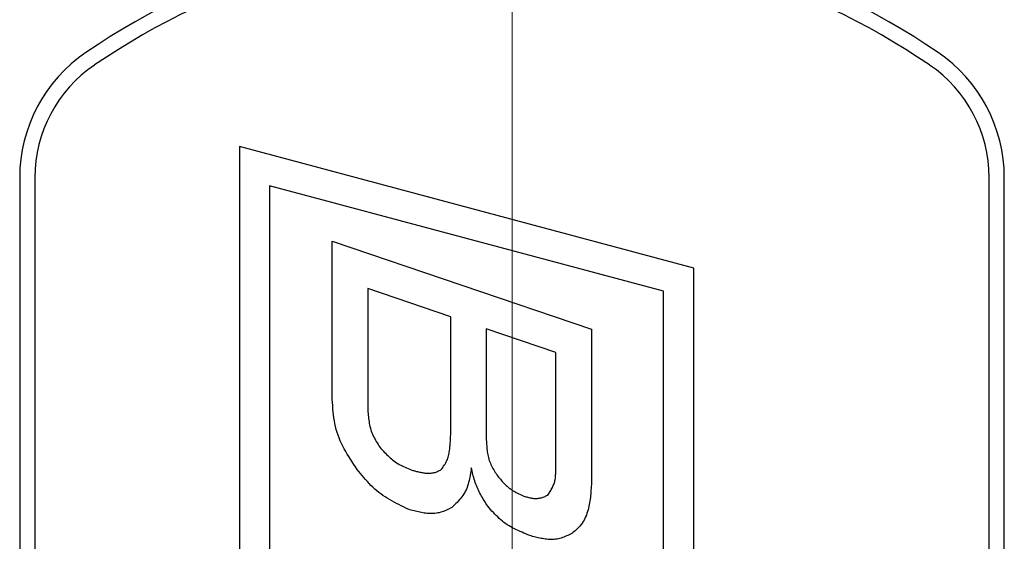
# Model space of a CAD drawing. Units: millimetres. Extents: x -266 to 266, y -196 to 195.
# Drawn here: x -196 to -190, y 40 to 43 of the extents above; entities that cross this region are included whole.
import ezdxf

# ---------------------------------------------------------------- set-up
doc = ezdxf.new("R2010")
doc.units = ezdxf.units.MM
doc.header["$LTSCALE"] = 0.25
doc.linetypes.add('CENTER', pattern=[50.8, 31.75, -6.35, 6.35, -6.35])

# ---------------------------------------------------------------- blocks, each defined once
blk = doc.blocks.new('DC_GROUP_295 ハイドロック_59')
at = {"color": 2, "linetype": 'Continuous', "lineweight": 25}
for p, q in [((-192.8219, 40.0449), (-192.8312, 40.0475)), ((-192.8127, 40.0424), (-192.8219, 40.0449)), ((-192.8034, 40.0399), (-192.8127, 40.0424)), ((-192.597, 40.0409), (-192.6058, 40.0373)), ((-192.5882, 40.0449), (-192.597, 40.0409)), ((-192.5796, 40.049), (-192.5882, 40.0449)), ((-192.571, 40.0533), (-192.5796, 40.049)), ((-192.5624, 40.0577), (-192.571, 40.0533)), ((-192.5538, 40.0622), (-192.5624, 40.0577)), ((-192.7941, 40.0374), (-192.8034, 40.0399)), ((-192.7848, 40.0351), (-192.7941, 40.0374)), ((-192.7755, 40.0328), (-192.7848, 40.0351)), ((-192.7661, 40.0307), (-192.7755, 40.0328)), ((-192.7568, 40.0288), (-192.7661, 40.0307)), ((-192.7474, 40.0271), (-192.7568, 40.0288)), ((-192.7379, 40.0255), (-192.7474, 40.0271)), ((-192.7284, 40.0242), (-192.7379, 40.0255)), ((-192.7189, 40.0232), (-192.7284, 40.0242)), ((-192.7094, 40.0224), (-192.7189, 40.0232)), ((-192.6998, 40.0219), (-192.7094, 40.0224)), ((-192.6901, 40.0217), (-192.6998, 40.0219)), ((-192.6805, 40.0219), (-192.6901, 40.0217)), ((-192.6708, 40.0224), (-192.6805, 40.0219)), ((-192.6613, 40.0233), (-192.6708, 40.0224)), ((-192.6517, 40.0246), (-192.6613, 40.0233)), ((-192.6423, 40.0263), (-192.6517, 40.0246)), ((-192.633, 40.0284), (-192.6423, 40.0263)), ((-192.6238, 40.031), (-192.633, 40.0284)), ((-192.6147, 40.0339), (-192.6238, 40.031)), ((-192.6058, 40.0373), (-192.6147, 40.0339))]:
    blk.add_line(p, q, dxfattribs=at)
blk = doc.blocks.new('DC_GROUP_295 ハイドロック_60')
at = {"color": 2, "linetype": 'Continuous', "lineweight": 25}
for p, q in [((-193.0994, 40.2305), (-193.1086, 40.2409)), ((-193.0902, 40.2201), (-193.0994, 40.2305)), ((-193.081, 40.2098), (-193.0902, 40.2201)), ((-193.0717, 40.1997), (-193.081, 40.2098)), ((-193.0622, 40.1896), (-193.0717, 40.1997)), ((-193.0527, 40.1798), (-193.0622, 40.1896)), ((-193.0429, 40.1702), (-193.0527, 40.1798)), ((-193.033, 40.1608), (-193.0429, 40.1702)), ((-193.0229, 40.1518), (-193.033, 40.1608)), ((-193.0125, 40.1431), (-193.0229, 40.1518)), ((-193.0018, 40.1347), (-193.0125, 40.1431)), ((-192.9909, 40.1268), (-193.0018, 40.1347)), ((-192.9797, 40.1192), (-192.9909, 40.1268)), ((-192.9682, 40.112), (-192.9797, 40.1192)), ((-192.9565, 40.1051), (-192.9682, 40.112)), ((-192.9446, 40.0985), (-192.9565, 40.1051)), ((-192.9324, 40.0922), (-192.9446, 40.0985)), ((-192.9202, 40.0861), (-192.9324, 40.0922)), ((-192.9077, 40.0802), (-192.9202, 40.0861)), ((-192.8952, 40.0745), (-192.9077, 40.0802)), ((-192.8825, 40.0689), (-192.8952, 40.0745)), ((-192.8698, 40.0635), (-192.8825, 40.0689)), ((-192.8569, 40.0581), (-192.8698, 40.0635)), ((-192.8441, 40.0528), (-192.8569, 40.0581)), ((-192.8312, 40.0475), (-192.8441, 40.0528))]:
    blk.add_line(p, q, dxfattribs=at)
blk = doc.blocks.new('DC_GROUP_295 ハイドロック_61')
at = {"color": 2, "linetype": 'Continuous', "lineweight": 25}
for p, q in [((-193.215, 40.4846), (-193.2176, 40.4955)), ((-193.2124, 40.4737), (-193.215, 40.4846)), ((-193.2097, 40.4628), (-193.2124, 40.4737)), ((-193.207, 40.452), (-193.2097, 40.4628)), ((-193.2041, 40.4411), (-193.207, 40.452)), ((-193.2011, 40.4304), (-193.2041, 40.4411)), ((-193.198, 40.4197), (-193.2011, 40.4304)), ((-193.1947, 40.4091), (-193.198, 40.4197)), ((-193.1913, 40.3985), (-193.1947, 40.4091)), ((-193.1876, 40.3881), (-193.1913, 40.3985)), ((-193.1836, 40.3777), (-193.1876, 40.3881)), ((-193.1794, 40.3675), (-193.1836, 40.3777)), ((-193.1749, 40.3573), (-193.1794, 40.3675)), ((-193.1702, 40.3473), (-193.1749, 40.3573)), ((-193.1653, 40.3373), (-193.1702, 40.3473)), ((-193.1602, 40.3274), (-193.1653, 40.3373)), ((-193.1549, 40.3176), (-193.1602, 40.3274)), ((-193.1494, 40.3079), (-193.1549, 40.3176)), ((-193.1439, 40.2982), (-193.1494, 40.3079)), ((-193.1382, 40.2886), (-193.1439, 40.2982)), ((-193.1324, 40.279), (-193.1382, 40.2886)), ((-193.1265, 40.2694), (-193.1324, 40.279)), ((-193.1206, 40.2599), (-193.1265, 40.2694)), ((-193.1146, 40.2504), (-193.1206, 40.2599)), ((-193.1086, 40.2409), (-193.1146, 40.2504))]:
    blk.add_line(p, q, dxfattribs=at)
blk = doc.blocks.new('DC_GROUP_295 ハイドロック_62')
at = {"color": 2, "linetype": 'Continuous', "lineweight": 25}
for p, q in [((-193.6241, 40.2184), (-193.6337, 40.2211)), ((-193.6145, 40.2157), (-193.6241, 40.2184)), ((-193.605, 40.2131), (-193.6145, 40.2157)), ((-193.5954, 40.2105), (-193.605, 40.2131)), ((-193.5858, 40.2081), (-193.5954, 40.2105)), ((-193.5761, 40.2057), (-193.5858, 40.2081)), ((-193.5665, 40.2035), (-193.5761, 40.2057)), ((-193.5568, 40.2014), (-193.5665, 40.2035)), ((-193.5471, 40.1995), (-193.5568, 40.2014)), ((-193.5374, 40.1978), (-193.5471, 40.1995)), ((-193.5276, 40.1964), (-193.5374, 40.1978)), ((-193.5177, 40.1951), (-193.5276, 40.1964)), ((-193.5078, 40.1942), (-193.5177, 40.1951)), ((-193.4979, 40.1935), (-193.5078, 40.1942)), ((-193.4879, 40.1931), (-193.4979, 40.1935)), ((-193.478, 40.1931), (-193.4879, 40.1931)), ((-193.468, 40.1934), (-193.478, 40.1931)), ((-193.458, 40.1941), (-193.468, 40.1934)), ((-193.4482, 40.1952), (-193.458, 40.1941)), ((-193.4384, 40.1968), (-193.4482, 40.1952)), ((-193.4287, 40.1987), (-193.4384, 40.1968)), ((-193.4192, 40.2012), (-193.4287, 40.1987)), ((-193.4098, 40.2041), (-193.4192, 40.2012)), ((-193.4005, 40.2074), (-193.4098, 40.2041)), ((-193.3913, 40.211), (-193.4005, 40.2074)), ((-193.3822, 40.215), (-193.3913, 40.211)), ((-193.3732, 40.2191), (-193.3822, 40.215)), ((-193.3642, 40.2235), (-193.3732, 40.2191)), ((-193.3553, 40.2279), (-193.3642, 40.2235)), ((-193.3464, 40.2324), (-193.3553, 40.2279))]:
    blk.add_line(p, q, dxfattribs=at)
blk = doc.blocks.new('DC_GROUP_295 ハイドロック_63')
at = {"color": 2, "linetype": 'Continuous', "lineweight": 25}
for p, q in [((-193.9595, 40.4705), (-193.9705, 40.4841)), ((-193.9485, 40.4569), (-193.9595, 40.4705)), ((-193.9375, 40.4434), (-193.9485, 40.4569)), ((-193.9263, 40.4301), (-193.9375, 40.4434)), ((-193.915, 40.4169), (-193.9263, 40.4301)), ((-193.9035, 40.4039), (-193.915, 40.4169)), ((-193.8918, 40.3912), (-193.9035, 40.4039)), ((-193.8799, 40.3788), (-193.8918, 40.3912)), ((-193.8676, 40.3667), (-193.8799, 40.3788)), ((-193.8551, 40.355), (-193.8676, 40.3667)), ((-193.8422, 40.3438), (-193.8551, 40.355)), ((-193.8289, 40.333), (-193.8422, 40.3438)), ((-193.8153, 40.3227), (-193.8289, 40.333)), ((-193.8013, 40.3128), (-193.8153, 40.3227)), ((-193.787, 40.3032), (-193.8013, 40.3128)), ((-193.7725, 40.2941), (-193.787, 40.3032)), ((-193.7577, 40.2852), (-193.7725, 40.2941)), ((-193.7427, 40.2765), (-193.7577, 40.2852)), ((-193.7275, 40.2682), (-193.7427, 40.2765)), ((-193.7121, 40.26), (-193.7275, 40.2682)), ((-193.6966, 40.252), (-193.7121, 40.26)), ((-193.6809, 40.2442), (-193.6966, 40.252)), ((-193.6652, 40.2364), (-193.6809, 40.2442)), ((-193.6495, 40.2287), (-193.6652, 40.2364)), ((-193.6337, 40.2211), (-193.6495, 40.2287))]:
    blk.add_line(p, q, dxfattribs=at)
blk = doc.blocks.new('DC_GROUP_295 ハイドロック_64')
at = {"color": 2, "linetype": 'Continuous', "lineweight": 25}
for p, q in [((-194.1341, 40.9262), (-194.1356, 40.9464)), ((-194.1325, 40.9061), (-194.1341, 40.9262)), ((-194.1308, 40.8859), (-194.1325, 40.9061)), ((-194.1289, 40.8659), (-194.1308, 40.8859)), ((-194.1267, 40.8459), (-194.1289, 40.8659)), ((-194.1241, 40.8261), (-194.1267, 40.8459)), ((-194.1211, 40.8064), (-194.1241, 40.8261)), ((-194.1176, 40.7869), (-194.1211, 40.8064)), ((-194.1136, 40.7675), (-194.1176, 40.7869)), ((-194.1089, 40.7484), (-194.1136, 40.7675)), ((-194.1034, 40.7295), (-194.1089, 40.7484)), ((-194.0972, 40.7109), (-194.1034, 40.7295)), ((-194.0903, 40.6925), (-194.0972, 40.7109)), ((-194.0827, 40.6744), (-194.0903, 40.6925)), ((-194.0745, 40.6564), (-194.0827, 40.6744)), ((-194.0657, 40.6386), (-194.0745, 40.6564)), ((-194.0564, 40.621), (-194.0657, 40.6386)), ((-194.0466, 40.6036), (-194.0564, 40.621)), ((-194.0365, 40.5863), (-194.0466, 40.6036)), ((-194.026, 40.5691), (-194.0365, 40.5863)), ((-194.0152, 40.552), (-194.026, 40.5691)), ((-194.0042, 40.535), (-194.0152, 40.552)), ((-193.9931, 40.518), (-194.0042, 40.535)), ((-193.9818, 40.501), (-193.9931, 40.518)), ((-193.9705, 40.4841), (-193.9818, 40.501))]:
    blk.add_line(p, q, dxfattribs=at)
blk = doc.blocks.new('DC_GROUP_295 ハイドロック_65')
at = {"color": 2, "linetype": 'Continuous', "lineweight": 25}
for p, q in [((-193.0492, 40.4482), (-193.0432, 40.441)), ((-193.0432, 40.441), (-193.0373, 40.4338)), ((-193.0373, 40.4338), (-193.0313, 40.4267)), ((-193.0313, 40.4267), (-193.0253, 40.4196)), ((-193.0253, 40.4196), (-193.0193, 40.4126)), ((-193.0193, 40.4126), (-193.0131, 40.4057)), ((-193.0131, 40.4057), (-193.0069, 40.3989)), ((-193.0069, 40.3989), (-193.0006, 40.3922)), ((-193.0006, 40.3922), (-192.9941, 40.3857)), ((-192.9941, 40.3857), (-192.9875, 40.3794)), ((-192.9875, 40.3794), (-192.9808, 40.3732)), ((-192.9808, 40.3732), (-192.974, 40.3673)), ((-192.974, 40.3673), (-192.9669, 40.3616)), ((-192.9669, 40.3616), (-192.9597, 40.3561)), ((-192.9597, 40.3561), (-192.9522, 40.351)), ((-192.9522, 40.351), (-192.9446, 40.346)), ((-192.9446, 40.346), (-192.9368, 40.3413)), ((-192.9368, 40.3413), (-192.9289, 40.3367)), ((-192.9289, 40.3367), (-192.9209, 40.3324)), ((-192.9209, 40.3324), (-192.9127, 40.3281)), ((-192.9127, 40.3281), (-192.9044, 40.324)), ((-192.9044, 40.324), (-192.8961, 40.32)), ((-192.8961, 40.32), (-192.8877, 40.3161)), ((-192.8877, 40.3161), (-192.8793, 40.3122)), ((-192.8793, 40.3122), (-192.8708, 40.3084))]:
    blk.add_line(p, q, dxfattribs=at)
blk = doc.blocks.new('DC_GROUP_295 ハイドロック_66')
at = {"color": 2, "linetype": 'Continuous', "lineweight": 25}
for p, q in [((-193.1185, 40.6801), (-193.1179, 40.6701)), ((-193.1179, 40.6701), (-193.1173, 40.6601)), ((-193.1173, 40.6601), (-193.1167, 40.6501)), ((-193.1167, 40.6501), (-193.116, 40.6402)), ((-193.116, 40.6402), (-193.1152, 40.6303)), ((-193.1152, 40.6303), (-193.1142, 40.6205)), ((-193.1142, 40.6205), (-193.1131, 40.6106)), ((-193.1131, 40.6106), (-193.1118, 40.6009)), ((-193.1118, 40.6009), (-193.1103, 40.5912)), ((-193.1103, 40.5912), (-193.1085, 40.5816)), ((-193.1085, 40.5816), (-193.1065, 40.5721)), ((-193.1065, 40.5721), (-193.1042, 40.5627)), ((-193.1042, 40.5627), (-193.1016, 40.5533)), ((-193.1016, 40.5533), (-193.0986, 40.5441)), ((-193.0986, 40.5441), (-193.0953, 40.535)), ((-193.0953, 40.535), (-193.0916, 40.526)), ((-193.0916, 40.526), (-193.0877, 40.5171)), ((-193.0877, 40.5171), (-193.0834, 40.5083)), ((-193.0834, 40.5083), (-193.079, 40.4996)), ((-193.079, 40.4996), (-193.0743, 40.4909)), ((-193.0743, 40.4909), (-193.0695, 40.4823)), ((-193.0695, 40.4823), (-193.0645, 40.4737)), ((-193.0645, 40.4737), (-193.0595, 40.4652)), ((-193.0595, 40.4652), (-193.0543, 40.4567)), ((-193.0543, 40.4567), (-193.0492, 40.4482))]:
    blk.add_line(p, q, dxfattribs=at)
blk = doc.blocks.new('DC_GROUP_295 ハイドロック_67')
at = {"color": 2, "linetype": 'Continuous', "lineweight": 25}
for p, q in [((-193.8219, 40.6316), (-193.8145, 40.6236)), ((-193.8145, 40.6236), (-193.8071, 40.6155)), ((-193.8071, 40.6155), (-193.7996, 40.6075)), ((-193.7996, 40.6075), (-193.7921, 40.5996)), ((-193.7921, 40.5996), (-193.7845, 40.5917)), ((-193.7845, 40.5917), (-193.7769, 40.584)), ((-193.7769, 40.584), (-193.7692, 40.5764)), ((-193.7692, 40.5764), (-193.7613, 40.569)), ((-193.7613, 40.569), (-193.7534, 40.5617)), ((-193.7534, 40.5617), (-193.7452, 40.5547)), ((-193.7452, 40.5547), (-193.737, 40.5479)), ((-193.737, 40.5479), (-193.7285, 40.5414)), ((-193.7285, 40.5414), (-193.7199, 40.5351)), ((-193.7199, 40.5351), (-193.7111, 40.5291)), ((-193.7111, 40.5291), (-193.702, 40.5235)), ((-193.702, 40.5235), (-193.6928, 40.5181)), ((-193.6928, 40.5181), (-193.6834, 40.513)), ((-193.6834, 40.513), (-193.6738, 40.5082)), ((-193.6738, 40.5082), (-193.6641, 40.5035)), ((-193.6641, 40.5035), (-193.6542, 40.499)), ((-193.6542, 40.499), (-193.6443, 40.4947)), ((-193.6443, 40.4947), (-193.6343, 40.4905)), ((-193.6343, 40.4905), (-193.6242, 40.4864)), ((-193.6242, 40.4864), (-193.6141, 40.4823)), ((-193.6141, 40.4823), (-193.6039, 40.4783))]:
    blk.add_line(p, q, dxfattribs=at)
blk = doc.blocks.new('DC_GROUP_295 ハイドロック_68')
at = {"color": 2, "linetype": 'Continuous', "lineweight": 25}
for p, q in [((-193.2176, 40.4955), (-193.2193, 40.4832)), ((-193.2271, 40.4343), (-193.2294, 40.4223)), ((-193.2249, 40.4464), (-193.2271, 40.4343)), ((-193.2229, 40.4586), (-193.2249, 40.4464)), ((-193.2211, 40.4709), (-193.2229, 40.4586)), ((-193.2193, 40.4832), (-193.2211, 40.4709)), ((-193.2416, 40.3759), (-193.2456, 40.3647)), ((-193.2381, 40.3872), (-193.2416, 40.3759)), ((-193.2349, 40.3988), (-193.2381, 40.3872)), ((-193.232, 40.4105), (-193.2349, 40.3988)), ((-193.2294, 40.4223), (-193.232, 40.4105)), ((-193.2799, 40.3033), (-193.2873, 40.294)), ((-193.2729, 40.3129), (-193.2799, 40.3033)), ((-193.2664, 40.3227), (-193.2729, 40.3129)), ((-193.2604, 40.3328), (-193.2664, 40.3227)), ((-193.2549, 40.3432), (-193.2604, 40.3328)), ((-193.25, 40.3538), (-193.2549, 40.3432)), ((-193.2456, 40.3647), (-193.25, 40.3538)), ((-193.3375, 40.241), (-193.3464, 40.2324)), ((-193.3287, 40.2496), (-193.3375, 40.241)), ((-193.32, 40.2583), (-193.3287, 40.2496)), ((-193.3114, 40.267), (-193.32, 40.2583)), ((-193.3031, 40.2759), (-193.3114, 40.267)), ((-193.295, 40.2848), (-193.3031, 40.2759)), ((-193.2873, 40.294), (-193.295, 40.2848))]:
    blk.add_line(p, q, dxfattribs=at)
blk = doc.blocks.new('DC_GROUP_295 ハイドロック_69')
at = {"color": 2, "linetype": 'Continuous', "lineweight": 25}
for p, q in [((-193.3546, 40.6869), (-193.3542, 40.6955)), ((-193.3542, 40.6955), (-193.3539, 40.7041)), ((-193.3539, 40.7041), (-193.3535, 40.7127)), ((-193.3535, 40.7127), (-193.3533, 40.7213)), ((-193.3533, 40.7213), (-193.353, 40.73)), ((-193.3601, 40.6178), (-193.3591, 40.6265)), ((-193.3591, 40.6265), (-193.3582, 40.6351)), ((-193.3582, 40.6351), (-193.3574, 40.6437)), ((-193.3574, 40.6437), (-193.3567, 40.6524)), ((-193.3567, 40.6524), (-193.356, 40.661)), ((-193.356, 40.661), (-193.3555, 40.6696)), ((-193.3555, 40.6696), (-193.355, 40.6783)), ((-193.355, 40.6783), (-193.3546, 40.6869)), ((-193.3726, 40.5583), (-193.37, 40.5666)), ((-193.37, 40.5666), (-193.3678, 40.5749)), ((-193.3678, 40.5749), (-193.3658, 40.5834)), ((-193.3658, 40.5834), (-193.3641, 40.5919)), ((-193.3641, 40.5919), (-193.3626, 40.6005)), ((-193.3626, 40.6005), (-193.3613, 40.6092)), ((-193.3613, 40.6092), (-193.3601, 40.6178)), ((-193.4106, 40.4909), (-193.4055, 40.498)), ((-193.4055, 40.498), (-193.4005, 40.5051)), ((-193.4005, 40.5051), (-193.3957, 40.5123)), ((-193.3957, 40.5123), (-193.3911, 40.5197)), ((-193.3911, 40.5197), (-193.3867, 40.5271)), ((-193.3867, 40.5271), (-193.3826, 40.5346)), ((-193.3826, 40.5346), (-193.3789, 40.5424)), ((-193.3789, 40.5424), (-193.3755, 40.5503)), ((-193.3755, 40.5503), (-193.3726, 40.5583)), ((-193.4157, 40.4838), (-193.4106, 40.4909))]:
    blk.add_line(p, q, dxfattribs=at)
blk = doc.blocks.new('DC_GROUP_295 ハイドロック_70')
at = {"color": 2, "linetype": 'Continuous', "lineweight": 25}
for p, q in [((-192.4258, 40.3725), (-192.4265, 40.3604)), ((-192.425, 40.3847), (-192.4258, 40.3725)), ((-192.4303, 40.312), (-192.4315, 40.3)), ((-192.4292, 40.3241), (-192.4303, 40.312)), ((-192.4282, 40.3361), (-192.4292, 40.3241)), ((-192.4273, 40.3483), (-192.4282, 40.3361)), ((-192.4265, 40.3604), (-192.4273, 40.3483)), ((-192.441, 40.2407), (-192.4437, 40.229)), ((-192.4386, 40.2524), (-192.441, 40.2407)), ((-192.4365, 40.2642), (-192.4386, 40.2524)), ((-192.4346, 40.2761), (-192.4365, 40.2642)), ((-192.433, 40.288), (-192.4346, 40.2761)), ((-192.4315, 40.3), (-192.433, 40.288)), ((-192.4626, 40.172), (-192.4677, 40.161)), ((-192.458, 40.1832), (-192.4626, 40.172)), ((-192.4539, 40.1945), (-192.458, 40.1832)), ((-192.4501, 40.2059), (-192.4539, 40.1945)), ((-192.4467, 40.2174), (-192.4501, 40.2059)), ((-192.4437, 40.229), (-192.4467, 40.2174)), ((-192.5004, 40.1107), (-192.5086, 40.102)), ((-192.4928, 40.12), (-192.5004, 40.1107)), ((-192.4858, 40.1297), (-192.4928, 40.12)), ((-192.4792, 40.1398), (-192.4858, 40.1297)), ((-192.4732, 40.1503), (-192.4792, 40.1398)), ((-192.4677, 40.161), (-192.4732, 40.1503)), ((-192.5444, 40.0698), (-192.5538, 40.0622)), ((-192.5351, 40.0776), (-192.5444, 40.0698)), ((-192.526, 40.0854), (-192.5351, 40.0776)), ((-192.5171, 40.0936), (-192.526, 40.0854)), ((-192.5086, 40.102), (-192.5171, 40.0936))]:
    blk.add_line(p, q, dxfattribs=at)
blk = doc.blocks.new('DC_GROUP_295 ハイドロック_71')
at = {"color": 2, "linetype": 'Continuous', "lineweight": 25}
for p, q in [((-192.6627, 40.4261), (-192.6618, 40.4333)), ((-192.6618, 40.4333), (-192.6611, 40.4405)), ((-192.6611, 40.4405), (-192.6606, 40.4477)), ((-192.6606, 40.4477), (-192.6602, 40.455)), ((-192.6602, 40.455), (-192.6599, 40.4624)), ((-192.6599, 40.4624), (-192.6597, 40.4697)), ((-192.6597, 40.4697), (-192.6596, 40.4771)), ((-192.6596, 40.4771), (-192.6595, 40.4845)), ((-192.6858, 40.3585), (-192.6824, 40.365)), ((-192.6824, 40.365), (-192.6793, 40.3715)), ((-192.6793, 40.3715), (-192.6763, 40.3781)), ((-192.6763, 40.3781), (-192.6735, 40.3847)), ((-192.6735, 40.3847), (-192.671, 40.3914)), ((-192.671, 40.3914), (-192.6688, 40.3982)), ((-192.6688, 40.3982), (-192.6669, 40.405)), ((-192.6669, 40.405), (-192.6652, 40.412)), ((-192.6652, 40.412), (-192.6638, 40.419)), ((-192.6638, 40.419), (-192.6627, 40.4261)), ((-192.7123, 40.3142), (-192.7084, 40.3205)), ((-192.7084, 40.3205), (-192.7044, 40.3268)), ((-192.7044, 40.3268), (-192.7005, 40.3331)), ((-192.7005, 40.3331), (-192.6967, 40.3394)), ((-192.6967, 40.3394), (-192.6929, 40.3458)), ((-192.6929, 40.3458), (-192.6893, 40.3521)), ((-192.6893, 40.3521), (-192.6858, 40.3585))]:
    blk.add_line(p, q, dxfattribs=at)
blk = doc.blocks.new('DC_GROUP_295 ハイドロック_72')
at = {"color": 2, "linetype": 'Continuous', "lineweight": 25}
for p, q in [((-193.6039, 40.4783), (-193.5976, 40.4765)), ((-193.5976, 40.4765), (-193.5913, 40.4748)), ((-193.5913, 40.4748), (-193.585, 40.4732)), ((-193.585, 40.4732), (-193.5786, 40.4715)), ((-193.5786, 40.4715), (-193.5723, 40.4699)), ((-193.5723, 40.4699), (-193.566, 40.4684)), ((-193.566, 40.4684), (-193.5596, 40.467)), ((-193.5596, 40.467), (-193.5533, 40.4656)), ((-193.5533, 40.4656), (-193.5469, 40.4644)), ((-193.5469, 40.4644), (-193.5405, 40.4632)), ((-193.5405, 40.4632), (-193.5341, 40.4622)), ((-193.5341, 40.4622), (-193.5277, 40.4613)), ((-193.5277, 40.4613), (-193.5213, 40.4606)), ((-193.5213, 40.4606), (-193.5149, 40.4601)), ((-193.5149, 40.4601), (-193.5084, 40.4597)), ((-193.5084, 40.4597), (-193.502, 40.4596)), ((-193.502, 40.4596), (-193.4955, 40.4596)), ((-193.4955, 40.4596), (-193.489, 40.4598)), ((-193.489, 40.4598), (-193.4825, 40.4603)), ((-193.4825, 40.4603), (-193.476, 40.4611)), ((-193.476, 40.4611), (-193.4696, 40.4621)), ((-193.4696, 40.4621), (-193.4632, 40.4635)), ((-193.4632, 40.4635), (-193.457, 40.4651)), ((-193.457, 40.4651), (-193.4508, 40.4671)), ((-193.4508, 40.4671), (-193.4448, 40.4694)), ((-193.4448, 40.4694), (-193.4389, 40.472)), ((-193.4389, 40.472), (-193.433, 40.4747)), ((-193.433, 40.4747), (-193.4272, 40.4776)), ((-193.4272, 40.4776), (-193.4215, 40.4807)), ((-193.4215, 40.4807), (-193.4157, 40.4838))]:
    blk.add_line(p, q, dxfattribs=at)
blk = doc.blocks.new('DC_GROUP_295 ハイドロック_73')
at = {"color": 2, "linetype": 'Continuous', "lineweight": 25}
for p, q in [((-192.8708, 40.3084), (-192.8644, 40.3064)), ((-192.8644, 40.3064), (-192.8579, 40.3045)), ((-192.8579, 40.3045), (-192.8514, 40.3027)), ((-192.8514, 40.3027), (-192.8449, 40.3009)), ((-192.8449, 40.3009), (-192.8384, 40.2992)), ((-192.7495, 40.2998), (-192.7433, 40.3019)), ((-192.7433, 40.3019), (-192.7371, 40.3042)), ((-192.7371, 40.3042), (-192.7309, 40.3066)), ((-192.7309, 40.3066), (-192.7247, 40.3091)), ((-192.7247, 40.3091), (-192.7185, 40.3117)), ((-192.7185, 40.3117), (-192.7123, 40.3142)), ((-192.8384, 40.2992), (-192.832, 40.2976)), ((-192.832, 40.2976), (-192.8255, 40.2962)), ((-192.8255, 40.2962), (-192.8191, 40.295)), ((-192.8191, 40.295), (-192.8127, 40.294)), ((-192.8127, 40.294), (-192.8063, 40.2932)), ((-192.8063, 40.2932), (-192.7999, 40.2927)), ((-192.7999, 40.2927), (-192.7935, 40.2925)), ((-192.7935, 40.2925), (-192.7872, 40.2926)), ((-192.7872, 40.2926), (-192.7808, 40.293)), ((-192.7808, 40.293), (-192.7745, 40.2938)), ((-192.7745, 40.2938), (-192.7682, 40.2949)), ((-192.7682, 40.2949), (-192.762, 40.2963)), ((-192.762, 40.2963), (-192.7557, 40.2979)), ((-192.7557, 40.2979), (-192.7495, 40.2998))]:
    blk.add_line(p, q, dxfattribs=at)
blk = doc.blocks.new('DC_GROUP_295 ハイドロック_74')
at = {"color": 2, "linetype": 'Continuous', "lineweight": 25}
for p, q in [((-193.9011, 40.8866), (-193.9004, 40.8756)), ((-193.9004, 40.8756), (-193.8996, 40.8646)), ((-193.8996, 40.8646), (-193.8988, 40.8537)), ((-193.8988, 40.8537), (-193.8979, 40.8427)), ((-193.8979, 40.8427), (-193.8968, 40.8318)), ((-193.8968, 40.8318), (-193.8956, 40.8209)), ((-193.8956, 40.8209), (-193.8943, 40.8101)), ((-193.8943, 40.8101), (-193.8927, 40.7994)), ((-193.8927, 40.7994), (-193.8909, 40.7887)), ((-193.8909, 40.7887), (-193.8889, 40.7782)), ((-193.8889, 40.7782), (-193.8865, 40.7677)), ((-193.8865, 40.7677), (-193.8839, 40.7573)), ((-193.8839, 40.7573), (-193.8809, 40.7471)), ((-193.8809, 40.7471), (-193.8775, 40.7369)), ((-193.8775, 40.7369), (-193.8737, 40.7269)), ((-193.8737, 40.7269), (-193.8696, 40.7171)), ((-193.8696, 40.7171), (-193.8651, 40.7073)), ((-193.8651, 40.7073), (-193.8604, 40.6976)), ((-193.8604, 40.6976), (-193.8554, 40.688)), ((-193.8554, 40.688), (-193.8501, 40.6785)), ((-193.8501, 40.6785), (-193.8447, 40.6691)), ((-193.8447, 40.6691), (-193.8391, 40.6597)), ((-193.8391, 40.6597), (-193.8334, 40.6503)), ((-193.8334, 40.6503), (-193.8277, 40.641)), ((-193.8277, 40.641), (-193.8219, 40.6316))]:
    blk.add_line(p, q, dxfattribs=at)

msp = doc.modelspace()

# ---------------------------------------------------------------- linework, layer by layer
at = {"color": 7, "linetype": 'CENTER', "lineweight": 13}
msp.add_line((-192.9488, 24.3106), (-192.9488, 146.8931), dxfattribs=at)
at = {"color": 2, "linetype": 'Continuous', "lineweight": 25}
for p, q in [((-194.7488, 42.6189), (-194.7488, 34.6189)), ((-191.7488, 41.8151), (-194.7488, 42.6189)), ((-196.1988, 42.4125), (-196.1988, 33.7982)), ((-196.0988, 42.4125), (-196.0988, 33.7982)), ((-189.7988, 33.7982), (-189.7988, 42.4125)), ((-189.6988, 33.7982), (-189.6988, 42.4125)), ((-194.5488, 42.3583), (-194.5488, 34.7724)), ((-191.9488, 41.6616), (-194.5488, 42.3583)), ((-194.1356, 41.9933), (-192.425, 41.4117)), ((-194.1356, 40.9464), (-194.1356, 41.9933)), ((-191.7488, 39.851), (-191.7488, 41.8151)), ((-193.353, 41.4928), (-193.9011, 41.6792)), ((-193.9011, 41.6792), (-193.9011, 40.8866)), ((-191.9488, 39.7314), (-191.9488, 41.6616)), ((-193.353, 40.73), (-193.353, 41.4928)), ((-192.6595, 41.2572), (-193.1185, 41.4132)), ((-193.1185, 41.4132), (-193.1185, 40.6801)), ((-192.425, 41.4117), (-192.425, 40.3847)), ((-192.6595, 40.4845), (-192.6595, 41.2572))]:
    msp.add_line(p, q, dxfattribs=at)
for centre, radius, start, end in [((-192.9488, 39.1054), 5, 55.77113, 124.22887), ((-192.9488, 39.1054), 4.9, 55.77113, 124.22887), ((-195.1988, 42.4125), 1, 124.22887, 180), ((-190.6988, 42.4125), 1, 0, 55.77113), ((-195.1988, 42.4125), 0.9, 124.22887, 180), ((-190.6988, 42.4125), 0.9, 0, 55.77113)]:
    msp.add_arc(centre, radius, start, end, dxfattribs=at)

# ---------------------------------------------------------------- block references
at = {"linetype": 'Continuous'}
for name in ['DC_GROUP_295 ハイドロック_64', 'DC_GROUP_295 ハイドロック_74', 'DC_GROUP_295 ハイドロック_69', 'DC_GROUP_295 ハイドロック_67', 'DC_GROUP_295 ハイドロック_66', 'DC_GROUP_295 ハイドロック_68', 'DC_GROUP_295 ハイドロック_61', 'DC_GROUP_295 ハイドロック_63', 'DC_GROUP_295 ハイドロック_72', 'DC_GROUP_295 ハイドロック_65', 'DC_GROUP_295 ハイドロック_71', 'DC_GROUP_295 ハイドロック_70', 'DC_GROUP_295 ハイドロック_73', 'DC_GROUP_295 ハイドロック_60', 'DC_GROUP_295 ハイドロック_62', 'DC_GROUP_295 ハイドロック_59']:
    msp.add_blockref(name, (0, 0), dxfattribs=at)

doc.saveas('drawing.dxf')
